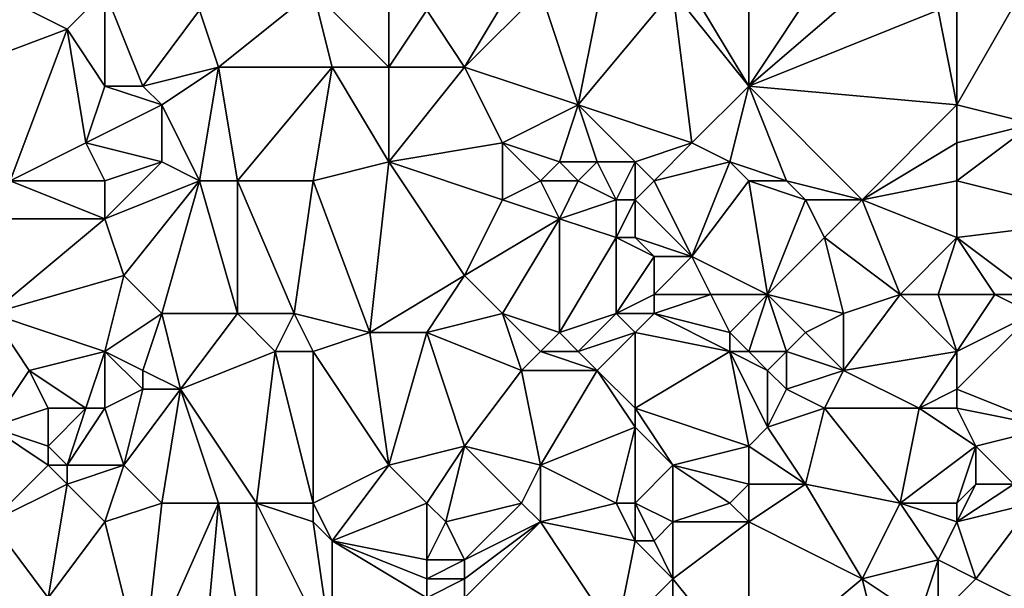
# Model space of a CAD drawing. Units: metres. Extents: x 74375 to 75000, y 343500 to 344000.
# Drawn here: x 74818 to 74870, y 343878 to 343908 of the extents above; entities that cross this region are included whole.
import ezdxf

# ---------------------------------------------------------------- set-up
doc = ezdxf.new("R2010")
doc.units = ezdxf.units.M
doc.layers.add('Terrain', color=15, linetype='Continuous')

msp = doc.modelspace()

# ---------------------------------------------------------------- linework, layer by layer
at = {"layer": 'Terrain'}
for points in [[(74838, 343911, 337.59), (74834, 343910, 337.49), (74838, 343906, 337.28), (74838, 343911, 337.59)], [(74838, 343911, 337.59), (74838, 343906, 337.28), (74840, 343909, 337.26), (74838, 343911, 337.59)], [(74845, 343911, 337.39), (74840, 343909, 337.26), (74842, 343906, 337.09), (74845, 343911, 337.39)], [(74846, 343910, 337.32), (74845, 343911, 337.39), (74842, 343906, 337.09), (74846, 343910, 337.32)], [(74857, 343910, 337.07), (74857, 343905, 336.8), (74861, 343911, 336.99), (74857, 343910, 337.07)], [(74864, 343911, 336.79), (74861, 343911, 336.99), (74857, 343905, 336.8), (74864, 343911, 336.79)], [(74864, 343911, 336.79), (74857, 343905, 336.8), (74867, 343909, 336.47), (74864, 343911, 336.79)], [(74868, 343904, 336.63), (74872, 343903, 336.28), (74872, 343911, 336.36), (74868, 343904, 336.63)], [(74868, 343910, 336.51), (74868, 343904, 336.63), (74872, 343911, 336.36), (74868, 343910, 336.51)], [(74817, 343910, 337.76), (74813, 343905, 337.63), (74821, 343908, 337.69), (74817, 343910, 337.76)], [(74823, 343910, 337.74), (74817, 343910, 337.76), (74821, 343908, 337.69), (74823, 343910, 337.74)], [(74823, 343910, 337.74), (74821, 343908, 337.69), (74823, 343905, 337.34), (74823, 343910, 337.74)], [(74823, 343910, 337.74), (74823, 343905, 337.34), (74825, 343905, 337.53), (74823, 343910, 337.74)], [(74823, 343910, 337.74), (74825, 343905, 337.53), (74828, 343909, 337.61), (74823, 343910, 337.74)], [(74834, 343910, 337.49), (74828, 343909, 337.61), (74829, 343906, 337.3), (74834, 343910, 337.49)], [(74834, 343910, 337.49), (74829, 343906, 337.3), (74835, 343906, 337.18), (74834, 343910, 337.49)], [(74834, 343910, 337.49), (74835, 343906, 337.18), (74838, 343906, 337.28), (74834, 343910, 337.49)], [(74846, 343910, 337.32), (74842, 343906, 337.09), (74848, 343904, 336.83), (74846, 343910, 337.32)], [(74846, 343910, 337.32), (74848, 343904, 336.83), (74849, 343909, 337.13), (74846, 343910, 337.32)], [(74853, 343910, 336.94), (74849, 343909, 337.13), (74848, 343904, 336.83), (74853, 343910, 336.94)], [(74853, 343910, 336.94), (74848, 343904, 336.83), (74854, 343902, 336.76), (74853, 343910, 336.94)], [(74854, 343910, 337.01), (74853, 343910, 336.94), (74857, 343905, 336.8), (74854, 343910, 337.01)], [(74853, 343910, 336.94), (74854, 343902, 336.76), (74857, 343905, 336.8), (74853, 343910, 336.94)], [(74857, 343910, 337.07), (74854, 343910, 337.01), (74857, 343905, 336.8), (74857, 343910, 337.07)], [(74868, 343910, 336.51), (74867, 343909, 336.47), (74868, 343904, 336.63), (74868, 343910, 336.51)], [(74825, 343905, 337.53), (74829, 343906, 337.3), (74828, 343909, 337.61), (74825, 343905, 337.53)], [(74842, 343906, 337.09), (74840, 343909, 337.26), (74838, 343906, 337.28), (74842, 343906, 337.09)], [(74857, 343905, 336.8), (74868, 343904, 336.63), (74867, 343909, 336.47), (74857, 343905, 336.8)], [(74818, 343900, 337.16), (74821, 343908, 337.69), (74813, 343905, 337.63), (74818, 343900, 337.16)], [(74818, 343900, 337.16), (74822, 343902, 337.36), (74821, 343908, 337.69), (74818, 343900, 337.16)], [(74822, 343902, 337.36), (74823, 343905, 337.34), (74821, 343908, 337.69), (74822, 343902, 337.36)], [(74826, 343904, 337.43), (74829, 343906, 337.3), (74825, 343905, 337.53), (74826, 343904, 337.43)], [(74828, 343900, 337.02), (74829, 343906, 337.3), (74826, 343904, 337.43), (74828, 343900, 337.02)], [(74830, 343900, 337.14), (74829, 343906, 337.3), (74828, 343900, 337.02), (74830, 343900, 337.14)], [(74835, 343906, 337.18), (74829, 343906, 337.3), (74830, 343900, 337.14), (74835, 343906, 337.18)], [(74835, 343906, 337.18), (74830, 343900, 337.14), (74834, 343900, 336.97), (74835, 343906, 337.18)], [(74838, 343901, 336.89), (74835, 343906, 337.18), (74834, 343900, 336.97), (74838, 343901, 336.89)], [(74838, 343901, 336.89), (74838, 343906, 337.28), (74835, 343906, 337.18), (74838, 343901, 336.89)], [(74838, 343901, 336.89), (74844, 343902, 336.96), (74842, 343906, 337.09), (74838, 343901, 336.89)], [(74838, 343901, 336.89), (74842, 343906, 337.09), (74838, 343906, 337.28), (74838, 343901, 336.89)], [(74844, 343902, 336.96), (74848, 343904, 336.83), (74842, 343906, 337.09), (74844, 343902, 336.96)], [(74822, 343902, 337.36), (74826, 343904, 337.43), (74823, 343905, 337.34), (74822, 343902, 337.36)], [(74823, 343905, 337.34), (74826, 343904, 337.43), (74825, 343905, 337.53), (74823, 343905, 337.34)], [(74856, 343901, 336.82), (74857, 343905, 336.8), (74854, 343902, 336.76), (74856, 343901, 336.82)], [(74856, 343901, 336.82), (74859, 343900, 336.52), (74857, 343905, 336.8), (74856, 343901, 336.82)], [(74863, 343899, 336.44), (74868, 343904, 336.63), (74857, 343905, 336.8), (74863, 343899, 336.44)], [(74863, 343899, 336.44), (74857, 343905, 336.8), (74859, 343900, 336.52), (74863, 343899, 336.44)], [(74822, 343902, 337.36), (74826, 343901, 337.21), (74826, 343904, 337.43), (74822, 343902, 337.36)], [(74828, 343900, 337.02), (74826, 343904, 337.43), (74826, 343901, 337.21), (74828, 343900, 337.02)], [(74844, 343902, 336.96), (74847, 343901, 336.66), (74848, 343904, 336.83), (74844, 343902, 336.96)], [(74849, 343901, 336.76), (74848, 343904, 336.83), (74847, 343901, 336.66), (74849, 343901, 336.76)], [(74851, 343901, 337), (74848, 343904, 336.83), (74849, 343901, 336.76), (74851, 343901, 337)], [(74851, 343901, 337), (74854, 343902, 336.76), (74848, 343904, 336.83), (74851, 343901, 337)], [(74863, 343899, 336.44), (74868, 343902, 336.47), (74868, 343904, 336.63), (74863, 343899, 336.44)], [(74868, 343902, 336.47), (74872, 343903, 336.28), (74868, 343904, 336.63), (74868, 343902, 336.47)], [(74868, 343900, 336.19), (74872, 343903, 336.28), (74868, 343902, 336.47), (74868, 343900, 336.19)], [(74876, 343898, 335.92), (74872, 343903, 336.28), (74868, 343900, 336.19), (74876, 343898, 335.92)], [(74823, 343900, 337.12), (74822, 343902, 337.36), (74818, 343900, 337.16), (74823, 343900, 337.12)], [(74823, 343900, 337.12), (74826, 343901, 337.21), (74822, 343902, 337.36), (74823, 343900, 337.12)], [(74844, 343899, 336.83), (74844, 343902, 336.96), (74838, 343901, 336.89), (74844, 343899, 336.83)], [(74844, 343899, 336.83), (74846, 343900, 336.66), (74844, 343902, 336.96), (74844, 343899, 336.83)], [(74846, 343900, 336.66), (74847, 343901, 336.66), (74844, 343902, 336.96), (74846, 343900, 336.66)], [(74852, 343900, 336.95), (74854, 343902, 336.76), (74851, 343901, 337), (74852, 343900, 336.95)], [(74852, 343900, 336.95), (74856, 343901, 336.82), (74854, 343902, 336.76), (74852, 343900, 336.95)], [(74863, 343899, 336.44), (74868, 343900, 336.19), (74868, 343902, 336.47), (74863, 343899, 336.44)], [(74823, 343898, 337.13), (74828, 343900, 337.02), (74826, 343901, 337.21), (74823, 343898, 337.13)], [(74823, 343898, 337.13), (74826, 343901, 337.21), (74823, 343900, 337.12), (74823, 343898, 337.13)], [(74837, 343892, 336.34), (74838, 343901, 336.89), (74834, 343900, 336.97), (74837, 343892, 336.34)], [(74837, 343892, 336.34), (74842, 343895, 336.68), (74838, 343901, 336.89), (74837, 343892, 336.34)], [(74842, 343895, 336.68), (74844, 343899, 336.83), (74838, 343901, 336.89), (74842, 343895, 336.68)], [(74846, 343900, 336.66), (74848, 343900, 336.61), (74847, 343901, 336.66), (74846, 343900, 336.66)], [(74848, 343900, 336.61), (74849, 343901, 336.76), (74847, 343901, 336.66), (74848, 343900, 336.61)], [(74850, 343899, 336.69), (74849, 343901, 336.76), (74848, 343900, 336.61), (74850, 343899, 336.69)], [(74850, 343899, 336.69), (74851, 343901, 337), (74849, 343901, 336.76), (74850, 343899, 336.69)], [(74851, 343899, 336.85), (74851, 343901, 337), (74850, 343899, 336.69), (74851, 343899, 336.85)], [(74851, 343899, 336.85), (74852, 343900, 336.95), (74851, 343901, 337), (74851, 343899, 336.85)], [(74854, 343896, 336.42), (74856, 343901, 336.82), (74852, 343900, 336.95), (74854, 343896, 336.42)], [(74854, 343896, 336.42), (74857, 343900, 336.62), (74856, 343901, 336.82), (74854, 343896, 336.42)], [(74857, 343900, 336.62), (74859, 343900, 336.52), (74856, 343901, 336.82), (74857, 343900, 336.62)], [(74823, 343898, 337.13), (74818, 343900, 337.16), (74816, 343898, 337.26), (74823, 343898, 337.13)], [(74823, 343898, 337.13), (74823, 343900, 337.12), (74818, 343900, 337.16), (74823, 343898, 337.13)], [(74823, 343898, 337.13), (74824, 343895, 336.76), (74828, 343900, 337.02), (74823, 343898, 337.13)], [(74826, 343893, 336.75), (74828, 343900, 337.02), (74824, 343895, 336.76), (74826, 343893, 336.75)], [(74830, 343893, 336.59), (74828, 343900, 337.02), (74826, 343893, 336.75), (74830, 343893, 336.59)], [(74830, 343893, 336.59), (74830, 343900, 337.14), (74828, 343900, 337.02), (74830, 343893, 336.59)], [(74833, 343893, 336.69), (74834, 343900, 336.97), (74830, 343900, 337.14), (74833, 343893, 336.69)], [(74833, 343893, 336.69), (74830, 343900, 337.14), (74830, 343893, 336.59), (74833, 343893, 336.69)], [(74837, 343892, 336.34), (74834, 343900, 336.97), (74833, 343893, 336.69), (74837, 343892, 336.34)], [(74844, 343899, 336.83), (74847, 343898, 336.56), (74846, 343900, 336.66), (74844, 343899, 336.83)], [(74847, 343898, 336.56), (74848, 343900, 336.61), (74846, 343900, 336.66), (74847, 343898, 336.56)], [(74847, 343898, 336.56), (74850, 343899, 336.69), (74848, 343900, 336.61), (74847, 343898, 336.56)], [(74854, 343896, 336.42), (74852, 343900, 336.95), (74851, 343899, 336.85), (74854, 343896, 336.42)], [(74854, 343896, 336.42), (74858, 343894, 336.19), (74857, 343900, 336.62), (74854, 343896, 336.42)], [(74858, 343894, 336.19), (74860, 343899, 336.59), (74857, 343900, 336.62), (74858, 343894, 336.19)], [(74860, 343899, 336.59), (74859, 343900, 336.52), (74857, 343900, 336.62), (74860, 343899, 336.59)], [(74863, 343899, 336.44), (74859, 343900, 336.52), (74860, 343899, 336.59), (74863, 343899, 336.44)], [(74868, 343897, 336.25), (74868, 343900, 336.19), (74863, 343899, 336.44), (74868, 343897, 336.25)], [(74868, 343897, 336.25), (74876, 343898, 335.92), (74868, 343900, 336.19), (74868, 343897, 336.25)], [(74842, 343895, 336.68), (74847, 343898, 336.56), (74844, 343899, 336.83), (74842, 343895, 336.68)], [(74850, 343897, 336.59), (74850, 343899, 336.69), (74847, 343898, 336.56), (74850, 343897, 336.59)], [(74851, 343897, 336.76), (74851, 343899, 336.85), (74850, 343897, 336.59), (74851, 343897, 336.76)], [(74850, 343897, 336.59), (74851, 343899, 336.85), (74850, 343899, 336.69), (74850, 343897, 336.59)], [(74854, 343896, 336.42), (74851, 343899, 336.85), (74851, 343897, 336.76), (74854, 343896, 336.42)], [(74858, 343894, 336.19), (74861, 343897, 336.28), (74860, 343899, 336.59), (74858, 343894, 336.19)], [(74861, 343897, 336.28), (74863, 343899, 336.44), (74860, 343899, 336.59), (74861, 343897, 336.28)], [(74865, 343894, 336.14), (74863, 343899, 336.44), (74861, 343897, 336.28), (74865, 343894, 336.14)], [(74865, 343894, 336.14), (74868, 343897, 336.25), (74863, 343899, 336.44), (74865, 343894, 336.14)], [(74817, 343893, 336.8), (74823, 343898, 337.13), (74816, 343898, 337.26), (74817, 343893, 336.8)], [(74817, 343893, 336.8), (74824, 343895, 336.76), (74823, 343898, 337.13), (74817, 343893, 336.8)], [(74844, 343893, 336.28), (74847, 343898, 336.56), (74842, 343895, 336.68), (74844, 343893, 336.28)], [(74844, 343893, 336.28), (74847, 343892, 336.5), (74847, 343898, 336.56), (74844, 343893, 336.28)], [(74847, 343892, 336.5), (74850, 343897, 336.59), (74847, 343898, 336.56), (74847, 343892, 336.5)], [(74868, 343897, 336.25), (74872, 343894, 335.87), (74876, 343898, 335.92), (74868, 343897, 336.25)], [(74847, 343892, 336.5), (74850, 343893, 336.31), (74850, 343897, 336.59), (74847, 343892, 336.5)], [(74850, 343893, 336.31), (74852, 343896, 336.62), (74850, 343897, 336.59), (74850, 343893, 336.31)], [(74852, 343896, 336.62), (74851, 343897, 336.76), (74850, 343897, 336.59), (74852, 343896, 336.62)], [(74854, 343896, 336.42), (74851, 343897, 336.76), (74852, 343896, 336.62), (74854, 343896, 336.42)], [(74862, 343893, 335.95), (74861, 343897, 336.28), (74858, 343894, 336.19), (74862, 343893, 335.95)], [(74862, 343893, 335.95), (74865, 343894, 336.14), (74861, 343897, 336.28), (74862, 343893, 335.95)], [(74867, 343894, 335.99), (74868, 343897, 336.25), (74865, 343894, 336.14), (74867, 343894, 335.99)], [(74867, 343894, 335.99), (74870, 343894, 335.81), (74868, 343897, 336.25), (74867, 343894, 335.99)], [(74868, 343897, 336.25), (74870, 343894, 335.81), (74872, 343894, 335.87), (74868, 343897, 336.25)], [(74850, 343893, 336.31), (74852, 343894, 336.55), (74852, 343896, 336.62), (74850, 343893, 336.31)], [(74855, 343894, 336.45), (74854, 343896, 336.42), (74852, 343894, 336.55), (74855, 343894, 336.45)], [(74852, 343894, 336.55), (74854, 343896, 336.42), (74852, 343896, 336.62), (74852, 343894, 336.55)], [(74855, 343894, 336.45), (74858, 343894, 336.19), (74854, 343896, 336.42), (74855, 343894, 336.45)], [(74823, 343891, 336.45), (74824, 343895, 336.76), (74817, 343893, 336.8), (74823, 343891, 336.45)], [(74823, 343891, 336.45), (74826, 343893, 336.75), (74824, 343895, 336.76), (74823, 343891, 336.45)], [(74840, 343892, 336.48), (74842, 343895, 336.68), (74837, 343892, 336.34), (74840, 343892, 336.48)], [(74840, 343892, 336.48), (74844, 343893, 336.28), (74842, 343895, 336.68), (74840, 343892, 336.48)], [(74852, 343893, 336.4), (74852, 343894, 336.55), (74850, 343893, 336.31), (74852, 343893, 336.4)], [(74856, 343892, 336.15), (74855, 343894, 336.45), (74852, 343893, 336.4), (74856, 343892, 336.15)], [(74852, 343893, 336.4), (74855, 343894, 336.45), (74852, 343894, 336.55), (74852, 343893, 336.4)], [(74856, 343892, 336.15), (74858, 343894, 336.19), (74855, 343894, 336.45), (74856, 343892, 336.15)], [(74857, 343891, 335.94), (74858, 343894, 336.19), (74856, 343892, 336.15), (74857, 343891, 335.94)], [(74857, 343891, 335.94), (74859, 343891, 336.04), (74858, 343894, 336.19), (74857, 343891, 335.94)], [(74859, 343891, 336.04), (74860, 343892, 336.1), (74858, 343894, 336.19), (74859, 343891, 336.04)], [(74860, 343892, 336.1), (74862, 343893, 335.95), (74858, 343894, 336.19), (74860, 343892, 336.1)], [(74862, 343890, 335.71), (74865, 343894, 336.14), (74862, 343893, 335.95), (74862, 343890, 335.71)], [(74862, 343890, 335.71), (74868, 343891, 335.7), (74865, 343894, 336.14), (74862, 343890, 335.71)], [(74868, 343891, 335.7), (74867, 343894, 335.99), (74865, 343894, 336.14), (74868, 343891, 335.7)], [(74868, 343891, 335.7), (74870, 343894, 335.81), (74867, 343894, 335.99), (74868, 343891, 335.7)], [(74868, 343891, 335.7), (74872, 343893, 335.75), (74870, 343894, 335.81), (74868, 343891, 335.7)], [(74872, 343893, 335.75), (74872, 343894, 335.87), (74870, 343894, 335.81), (74872, 343893, 335.75)], [(74817, 343887, 336.4), (74819, 343890, 336.67), (74817, 343893, 336.8), (74817, 343887, 336.4)], [(74819, 343890, 336.67), (74823, 343891, 336.45), (74817, 343893, 336.8), (74819, 343890, 336.67)], [(74823, 343891, 336.45), (74825, 343890, 336.49), (74826, 343893, 336.75), (74823, 343891, 336.45)], [(74827, 343889, 336.29), (74826, 343893, 336.75), (74825, 343890, 336.49), (74827, 343889, 336.29)], [(74827, 343889, 336.29), (74830, 343893, 336.59), (74826, 343893, 336.75), (74827, 343889, 336.29)], [(74827, 343889, 336.29), (74832, 343891, 336.36), (74830, 343893, 336.59), (74827, 343889, 336.29)], [(74832, 343891, 336.36), (74833, 343893, 336.69), (74830, 343893, 336.59), (74832, 343891, 336.36)], [(74834, 343891, 336.47), (74833, 343893, 336.69), (74832, 343891, 336.36), (74834, 343891, 336.47)], [(74837, 343892, 336.34), (74833, 343893, 336.69), (74834, 343891, 336.47), (74837, 343892, 336.34)], [(74845, 343890, 336.06), (74844, 343893, 336.28), (74840, 343892, 336.48), (74845, 343890, 336.06)], [(74845, 343890, 336.06), (74846, 343891, 336.28), (74844, 343893, 336.28), (74845, 343890, 336.06)], [(74846, 343891, 336.28), (74847, 343892, 336.5), (74844, 343893, 336.28), (74846, 343891, 336.28)], [(74848, 343891, 336.4), (74850, 343893, 336.31), (74847, 343892, 336.5), (74848, 343891, 336.4)], [(74848, 343891, 336.4), (74851, 343892, 336.21), (74850, 343893, 336.31), (74848, 343891, 336.4)], [(74851, 343892, 336.21), (74852, 343893, 336.4), (74850, 343893, 336.31), (74851, 343892, 336.21)], [(74856, 343891, 336.21), (74852, 343893, 336.4), (74851, 343892, 336.21), (74856, 343891, 336.21)], [(74856, 343891, 336.21), (74856, 343892, 336.15), (74852, 343893, 336.4), (74856, 343891, 336.21)], [(74862, 343890, 335.71), (74862, 343893, 335.95), (74860, 343892, 336.1), (74862, 343890, 335.71)], [(74868, 343889, 335.26), (74873, 343887, 335), (74872, 343893, 335.75), (74868, 343889, 335.26)], [(74868, 343889, 335.26), (74872, 343893, 335.75), (74868, 343891, 335.7), (74868, 343889, 335.26)], [(74838, 343885, 335.91), (74837, 343892, 336.34), (74834, 343891, 336.47), (74838, 343885, 335.91)], [(74838, 343885, 335.91), (74840, 343892, 336.48), (74837, 343892, 336.34), (74838, 343885, 335.91)], [(74838, 343885, 335.91), (74842, 343886, 335.74), (74840, 343892, 336.48), (74838, 343885, 335.91)], [(74842, 343886, 335.74), (74845, 343890, 336.06), (74840, 343892, 336.48), (74842, 343886, 335.74)], [(74846, 343891, 336.28), (74848, 343891, 336.4), (74847, 343892, 336.5), (74846, 343891, 336.28)], [(74849, 343890, 336.26), (74851, 343892, 336.21), (74848, 343891, 336.4), (74849, 343890, 336.26)], [(74851, 343888, 336.01), (74851, 343892, 336.21), (74849, 343890, 336.26), (74851, 343888, 336.01)], [(74851, 343888, 336.01), (74856, 343891, 336.21), (74851, 343892, 336.21), (74851, 343888, 336.01)], [(74857, 343891, 335.94), (74856, 343892, 336.15), (74856, 343891, 336.21), (74857, 343891, 335.94)], [(74862, 343890, 335.71), (74860, 343892, 336.1), (74859, 343891, 336.04), (74862, 343890, 335.71)], [(74822, 343888, 336.36), (74823, 343891, 336.45), (74819, 343890, 336.67), (74822, 343888, 336.36)], [(74823, 343888, 336.41), (74823, 343891, 336.45), (74822, 343888, 336.36), (74823, 343888, 336.41)], [(74823, 343888, 336.41), (74825, 343889, 336.48), (74823, 343891, 336.45), (74823, 343888, 336.41)], [(74823, 343891, 336.45), (74825, 343889, 336.48), (74825, 343890, 336.49), (74823, 343891, 336.45)], [(74831, 343883, 335.91), (74832, 343891, 336.36), (74827, 343889, 336.29), (74831, 343883, 335.91)], [(74834, 343883, 335.64), (74832, 343891, 336.36), (74831, 343883, 335.91), (74834, 343883, 335.64)], [(74834, 343883, 335.64), (74834, 343891, 336.47), (74832, 343891, 336.36), (74834, 343883, 335.64)], [(74838, 343885, 335.91), (74834, 343891, 336.47), (74834, 343883, 335.64), (74838, 343885, 335.91)], [(74845, 343890, 336.06), (74849, 343890, 336.26), (74846, 343891, 336.28), (74845, 343890, 336.06)], [(74846, 343891, 336.28), (74849, 343890, 336.26), (74848, 343891, 336.4), (74846, 343891, 336.28)], [(74857, 343886, 335.76), (74856, 343891, 336.21), (74851, 343888, 336.01), (74857, 343886, 335.76)], [(74857, 343886, 335.76), (74858, 343887, 335.86), (74856, 343891, 336.21), (74857, 343886, 335.76)], [(74858, 343887, 335.86), (74858, 343890, 335.78), (74856, 343891, 336.21), (74858, 343887, 335.86)], [(74858, 343890, 335.78), (74857, 343891, 335.94), (74856, 343891, 336.21), (74858, 343890, 335.78)], [(74858, 343890, 335.78), (74859, 343891, 336.04), (74857, 343891, 335.94), (74858, 343890, 335.78)], [(74859, 343889, 335.91), (74859, 343891, 336.04), (74858, 343890, 335.78), (74859, 343889, 335.91)], [(74859, 343889, 335.91), (74862, 343890, 335.71), (74859, 343891, 336.04), (74859, 343889, 335.91)], [(74866, 343888, 335.48), (74868, 343891, 335.7), (74862, 343890, 335.71), (74866, 343888, 335.48)], [(74866, 343888, 335.48), (74868, 343889, 335.26), (74868, 343891, 335.7), (74866, 343888, 335.48)], [(74817, 343887, 336.4), (74820, 343888, 336.55), (74819, 343890, 336.67), (74817, 343887, 336.4)], [(74822, 343888, 336.36), (74819, 343890, 336.67), (74820, 343888, 336.55), (74822, 343888, 336.36)], [(74827, 343889, 336.29), (74825, 343890, 336.49), (74825, 343889, 336.48), (74827, 343889, 336.29)], [(74846, 343885, 335.54), (74845, 343890, 336.06), (74842, 343886, 335.74), (74846, 343885, 335.54)], [(74846, 343885, 335.54), (74849, 343890, 336.26), (74845, 343890, 336.06), (74846, 343885, 335.54)], [(74846, 343885, 335.54), (74851, 343887, 335.76), (74849, 343890, 336.26), (74846, 343885, 335.54)], [(74851, 343887, 335.76), (74851, 343888, 336.01), (74849, 343890, 336.26), (74851, 343887, 335.76)], [(74858, 343887, 335.86), (74859, 343889, 335.91), (74858, 343890, 335.78), (74858, 343887, 335.86)], [(74861, 343888, 335.62), (74862, 343890, 335.71), (74859, 343889, 335.91), (74861, 343888, 335.62)], [(74866, 343888, 335.48), (74862, 343890, 335.71), (74861, 343888, 335.62), (74866, 343888, 335.48)], [(74823, 343888, 336.41), (74824, 343885, 336.11), (74825, 343889, 336.48), (74823, 343888, 336.41)], [(74826, 343883, 336.04), (74827, 343889, 336.29), (74824, 343885, 336.11), (74826, 343883, 336.04)], [(74824, 343885, 336.11), (74827, 343889, 336.29), (74825, 343889, 336.48), (74824, 343885, 336.11)], [(74829, 343883, 335.81), (74827, 343889, 336.29), (74826, 343883, 336.04), (74829, 343883, 335.81)], [(74831, 343883, 335.91), (74827, 343889, 336.29), (74829, 343883, 335.81), (74831, 343883, 335.91)], [(74858, 343887, 335.86), (74861, 343888, 335.62), (74859, 343889, 335.91), (74858, 343887, 335.86)], [(74868, 343888, 335.21), (74868, 343889, 335.26), (74866, 343888, 335.48), (74868, 343888, 335.21)], [(74868, 343888, 335.21), (74873, 343887, 335), (74868, 343889, 335.26), (74868, 343888, 335.21)], [(74820, 343886, 336.57), (74820, 343888, 336.55), (74817, 343887, 336.4), (74820, 343886, 336.57)], [(74821, 343885, 336.36), (74822, 343888, 336.36), (74820, 343886, 336.57), (74821, 343885, 336.36)], [(74820, 343886, 336.57), (74822, 343888, 336.36), (74820, 343888, 336.55), (74820, 343886, 336.57)], [(74821, 343885, 336.36), (74824, 343885, 336.11), (74823, 343888, 336.41), (74821, 343885, 336.36)], [(74821, 343885, 336.36), (74823, 343888, 336.41), (74822, 343888, 336.36), (74821, 343885, 336.36)], [(74853, 343885, 335.72), (74857, 343886, 335.76), (74851, 343888, 336.01), (74853, 343885, 335.72)], [(74853, 343885, 335.72), (74851, 343888, 336.01), (74851, 343887, 335.76), (74853, 343885, 335.72)], [(74860, 343884, 335.48), (74861, 343888, 335.62), (74858, 343887, 335.86), (74860, 343884, 335.48)], [(74865, 343883, 335.06), (74861, 343888, 335.62), (74860, 343884, 335.48), (74865, 343883, 335.06)], [(74865, 343883, 335.06), (74866, 343888, 335.48), (74861, 343888, 335.62), (74865, 343883, 335.06)], [(74865, 343883, 335.06), (74869, 343886, 335.26), (74866, 343888, 335.48), (74865, 343883, 335.06)], [(74868, 343888, 335.21), (74866, 343888, 335.48), (74869, 343886, 335.26), (74868, 343888, 335.21)], [(74868, 343888, 335.21), (74869, 343886, 335.26), (74873, 343887, 335), (74868, 343888, 335.21)], [(74817, 343882, 335.98), (74820, 343885, 336.45), (74817, 343887, 336.4), (74817, 343882, 335.98)], [(74820, 343885, 336.45), (74820, 343886, 336.57), (74817, 343887, 336.4), (74820, 343885, 336.45)], [(74846, 343885, 335.54), (74850, 343883, 335.33), (74851, 343887, 335.76), (74846, 343885, 335.54)], [(74851, 343883, 335.44), (74851, 343887, 335.76), (74850, 343883, 335.33), (74851, 343883, 335.44)], [(74851, 343883, 335.44), (74853, 343885, 335.72), (74851, 343887, 335.76), (74851, 343883, 335.44)], [(74857, 343886, 335.76), (74860, 343884, 335.48), (74858, 343887, 335.86), (74857, 343886, 335.76)], [(74871, 343884, 334.91), (74873, 343887, 335), (74869, 343886, 335.26), (74871, 343884, 334.91)], [(74821, 343885, 336.36), (74820, 343886, 336.57), (74820, 343885, 336.45), (74821, 343885, 336.36)], [(74840, 343883, 335.54), (74842, 343886, 335.74), (74838, 343885, 335.91), (74840, 343883, 335.54)], [(74841, 343882, 335.54), (74842, 343886, 335.74), (74840, 343883, 335.54), (74841, 343882, 335.54)], [(74841, 343882, 335.54), (74845, 343883, 335.38), (74842, 343886, 335.74), (74841, 343882, 335.54)], [(74845, 343883, 335.38), (74846, 343885, 335.54), (74842, 343886, 335.74), (74845, 343883, 335.38)], [(74857, 343884, 335.48), (74857, 343886, 335.76), (74853, 343885, 335.72), (74857, 343884, 335.48)], [(74857, 343884, 335.48), (74860, 343884, 335.48), (74857, 343886, 335.76), (74857, 343884, 335.48)], [(74868, 343883, 335.11), (74869, 343886, 335.26), (74865, 343883, 335.06), (74868, 343883, 335.11)], [(74868, 343883, 335.11), (74869, 343884, 335.19), (74869, 343886, 335.26), (74868, 343883, 335.11)], [(74871, 343884, 334.91), (74869, 343886, 335.26), (74869, 343884, 335.19), (74871, 343884, 334.91)], [(74817, 343882, 335.98), (74821, 343884, 336.21), (74820, 343885, 336.45), (74817, 343882, 335.98)], [(74821, 343884, 336.21), (74821, 343885, 336.36), (74820, 343885, 336.45), (74821, 343884, 336.21)], [(74823, 343882, 335.98), (74824, 343885, 336.11), (74821, 343884, 336.21), (74823, 343882, 335.98)], [(74821, 343884, 336.21), (74824, 343885, 336.11), (74821, 343885, 336.36), (74821, 343884, 336.21)], [(74823, 343882, 335.98), (74826, 343883, 336.04), (74824, 343885, 336.11), (74823, 343882, 335.98)], [(74835, 343881, 335.62), (74838, 343885, 335.91), (74834, 343883, 335.64), (74835, 343881, 335.62)], [(74835, 343881, 335.62), (74840, 343883, 335.54), (74838, 343885, 335.91), (74835, 343881, 335.62)], [(74846, 343882, 335.34), (74846, 343885, 335.54), (74845, 343883, 335.38), (74846, 343882, 335.34)], [(74846, 343882, 335.34), (74850, 343883, 335.33), (74846, 343885, 335.54), (74846, 343882, 335.34)], [(74853, 343882, 335.19), (74853, 343885, 335.72), (74851, 343883, 335.44), (74853, 343882, 335.19)], [(74853, 343882, 335.19), (74856, 343883, 335.38), (74853, 343885, 335.72), (74853, 343882, 335.19)], [(74856, 343883, 335.38), (74857, 343884, 335.48), (74853, 343885, 335.72), (74856, 343883, 335.38)], [(74820, 343878, 335.6), (74821, 343884, 336.21), (74817, 343882, 335.98), (74820, 343878, 335.6)], [(74820, 343878, 335.6), (74823, 343882, 335.98), (74821, 343884, 336.21), (74820, 343878, 335.6)], [(74857, 343882, 335.15), (74857, 343884, 335.48), (74856, 343883, 335.38), (74857, 343882, 335.15)], [(74857, 343882, 335.15), (74860, 343884, 335.48), (74857, 343884, 335.48), (74857, 343882, 335.15)], [(74863, 343879, 334.53), (74860, 343884, 335.48), (74857, 343882, 335.15), (74863, 343879, 334.53)], [(74863, 343879, 334.53), (74865, 343883, 335.06), (74860, 343884, 335.48), (74863, 343879, 334.53)], [(74868, 343882, 334.91), (74872, 343883, 334.67), (74871, 343884, 334.91), (74868, 343882, 334.91)], [(74868, 343882, 334.91), (74871, 343884, 334.91), (74869, 343884, 335.19), (74868, 343882, 334.91)], [(74868, 343882, 334.91), (74869, 343884, 335.19), (74868, 343883, 335.11), (74868, 343882, 334.91)], [(74823, 343882, 335.98), (74825, 343874, 335.3), (74826, 343883, 336.04), (74823, 343882, 335.98)], [(74828, 343872, 335.1), (74829, 343883, 335.81), (74825, 343874, 335.3), (74828, 343872, 335.1)], [(74825, 343874, 335.3), (74829, 343883, 335.81), (74826, 343883, 336.04), (74825, 343874, 335.3)], [(74831, 343872, 334.92), (74829, 343883, 335.81), (74828, 343872, 335.1), (74831, 343872, 334.92)], [(74831, 343872, 334.92), (74831, 343883, 335.91), (74829, 343883, 335.81), (74831, 343872, 334.92)], [(74834, 343882, 335.66), (74834, 343883, 335.64), (74831, 343883, 335.91), (74834, 343882, 335.66)], [(74835, 343875, 334.86), (74831, 343883, 335.91), (74831, 343872, 334.92), (74835, 343875, 334.86)], [(74835, 343875, 334.86), (74834, 343882, 335.66), (74831, 343883, 335.91), (74835, 343875, 334.86)], [(74835, 343881, 335.62), (74834, 343883, 335.64), (74834, 343882, 335.66), (74835, 343881, 335.62)], [(74840, 343880, 335.21), (74840, 343883, 335.54), (74835, 343881, 335.62), (74840, 343880, 335.21)], [(74840, 343880, 335.21), (74841, 343882, 335.54), (74840, 343883, 335.54), (74840, 343880, 335.21)], [(74842, 343880, 335.34), (74845, 343883, 335.38), (74841, 343882, 335.54), (74842, 343880, 335.34)], [(74842, 343880, 335.34), (74846, 343882, 335.34), (74845, 343883, 335.38), (74842, 343880, 335.34)], [(74851, 343881, 335.15), (74850, 343883, 335.33), (74846, 343882, 335.34), (74851, 343881, 335.15)], [(74851, 343881, 335.15), (74851, 343883, 335.44), (74850, 343883, 335.33), (74851, 343881, 335.15)], [(74852, 343881, 335.29), (74853, 343882, 335.19), (74851, 343883, 335.44), (74852, 343881, 335.29)], [(74852, 343881, 335.29), (74851, 343883, 335.44), (74851, 343881, 335.15), (74852, 343881, 335.29)], [(74857, 343882, 335.15), (74856, 343883, 335.38), (74853, 343882, 335.19), (74857, 343882, 335.15)], [(74863, 343879, 334.53), (74867, 343880, 334.44), (74865, 343883, 335.06), (74863, 343879, 334.53)], [(74867, 343880, 334.44), (74868, 343882, 334.91), (74865, 343883, 335.06), (74867, 343880, 334.44)], [(74868, 343882, 334.91), (74868, 343883, 335.11), (74865, 343883, 335.06), (74868, 343882, 334.91)], [(74868, 343882, 334.91), (74869, 343879, 334.15), (74872, 343883, 334.67), (74868, 343882, 334.91)], [(74871, 343878, 334.07), (74872, 343883, 334.67), (74869, 343879, 334.15), (74871, 343878, 334.07)], [(74820, 343878, 335.6), (74817, 343882, 335.98), (74818, 343878, 335.83), (74820, 343878, 335.6)], [(74820, 343878, 335.6), (74825, 343874, 335.3), (74823, 343882, 335.98), (74820, 343878, 335.6)], [(74835, 343875, 334.86), (74835, 343881, 335.62), (74834, 343882, 335.66), (74835, 343875, 334.86)], [(74842, 343880, 335.34), (74841, 343882, 335.54), (74840, 343880, 335.21), (74842, 343880, 335.34)], [(74842, 343878, 335.22), (74850, 343876, 334.45), (74846, 343882, 335.34), (74842, 343878, 335.22)], [(74842, 343878, 335.22), (74846, 343882, 335.34), (74842, 343879, 335.28), (74842, 343878, 335.22)], [(74842, 343879, 335.28), (74846, 343882, 335.34), (74842, 343880, 335.34), (74842, 343879, 335.28)], [(74850, 343876, 334.45), (74851, 343881, 335.15), (74846, 343882, 335.34), (74850, 343876, 334.45)], [(74853, 343879, 334.93), (74853, 343882, 335.19), (74852, 343881, 335.29), (74853, 343879, 334.93)], [(74857, 343874, 334.22), (74857, 343882, 335.15), (74853, 343879, 334.93), (74857, 343874, 334.22)], [(74853, 343879, 334.93), (74857, 343882, 335.15), (74853, 343882, 335.19), (74853, 343879, 334.93)], [(74857, 343874, 334.22), (74863, 343879, 334.53), (74857, 343882, 335.15), (74857, 343874, 334.22)], [(74867, 343880, 334.44), (74869, 343879, 334.15), (74868, 343882, 334.91), (74867, 343880, 334.44)], [(74835, 343875, 334.86), (74840, 343878, 335.07), (74835, 343881, 335.62), (74835, 343875, 334.86)], [(74840, 343878, 335.07), (74840, 343879, 335.1), (74835, 343881, 335.62), (74840, 343878, 335.07)], [(74840, 343879, 335.1), (74840, 343880, 335.21), (74835, 343881, 335.62), (74840, 343879, 335.1)], [(74850, 343876, 334.45), (74853, 343879, 334.93), (74851, 343881, 335.15), (74850, 343876, 334.45)], [(74853, 343879, 334.93), (74852, 343881, 335.29), (74851, 343881, 335.15), (74853, 343879, 334.93)], [(74842, 343879, 335.28), (74842, 343880, 335.34), (74840, 343879, 335.1), (74842, 343879, 335.28)], [(74840, 343879, 335.1), (74842, 343880, 335.34), (74840, 343880, 335.21), (74840, 343879, 335.1)], [(74866, 343877, 333.96), (74867, 343880, 334.44), (74863, 343879, 334.53), (74866, 343877, 333.96)], [(74867, 343877, 333.87), (74867, 343880, 334.44), (74866, 343877, 333.96), (74867, 343877, 333.87)], [(74867, 343877, 333.87), (74869, 343879, 334.15), (74867, 343880, 334.44), (74867, 343877, 333.87)], [(74842, 343878, 335.22), (74842, 343879, 335.28), (74840, 343878, 335.07), (74842, 343878, 335.22)], [(74840, 343878, 335.07), (74842, 343879, 335.28), (74840, 343879, 335.1), (74840, 343878, 335.07)], [(74853, 343876, 334.43), (74853, 343879, 334.93), (74850, 343876, 334.45), (74853, 343876, 334.43)], [(74857, 343874, 334.22), (74853, 343879, 334.93), (74853, 343876, 334.43), (74857, 343874, 334.22)], [(74857, 343874, 334.22), (74864, 343875, 334.01), (74863, 343879, 334.53), (74857, 343874, 334.22)], [(74864, 343875, 334.01), (74866, 343877, 333.96), (74863, 343879, 334.53), (74864, 343875, 334.01)], [(74867, 343877, 333.87), (74871, 343878, 334.07), (74869, 343879, 334.15), (74867, 343877, 333.87)]]:
    msp.add_3dface(points, dxfattribs=at)

doc.saveas('drawing.dxf')
